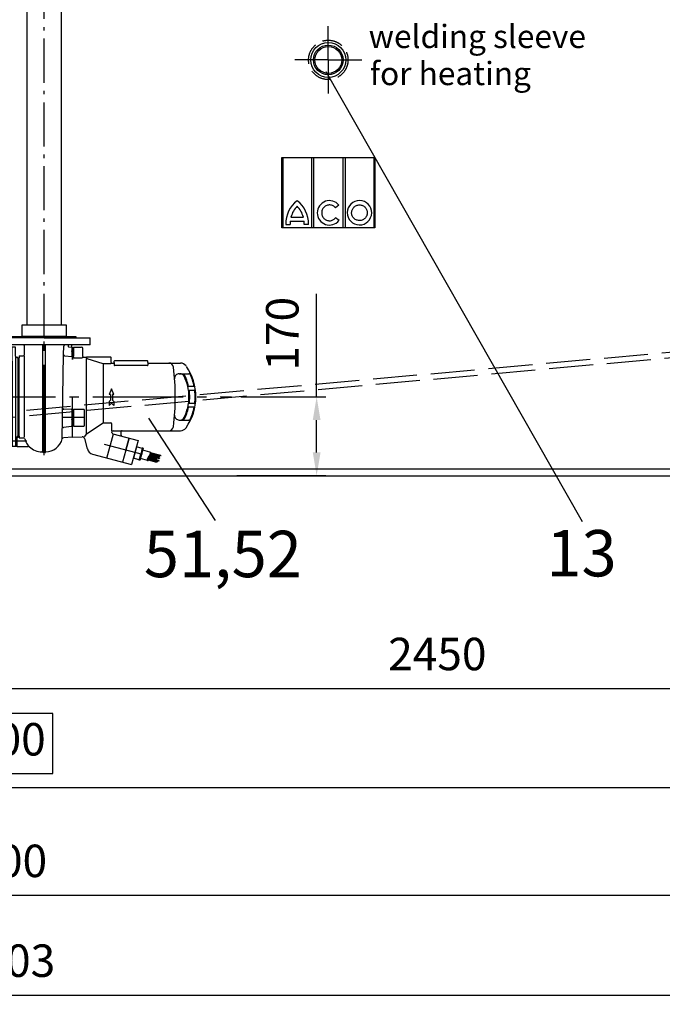
# Model space of a CAD drawing. Units: millimetres. Extents: x 0 to 11880, y 0 to 8400.
# Drawn here: x 3824 to 5209, y 4081 to 6205 of the extents above; entities that cross this region are included whole.
import ezdxf
from ezdxf.enums import TextEntityAlignment as Align

# ---------------------------------------------------------------- set-up
doc = ezdxf.new("R2010")
doc.units = ezdxf.units.MM
doc.header["$LTSCALE"] = 20
for name, pattern in [('AM_DIN_G_W050', [13.75, 9.75, -1.5, 1, -1.5]), ('AM_DIN_G_W050x2', [6.875, 4.75, -0.875, 0.375, -0.875]), ('gen3', [6.25, 4.75, -1.5]), ('gen3a', [3.125, 2.25, -0.875]), ('gen7', [13.75, 9.75, -1.5, 1, -1.5]), ('gen7a', [6.875, 4.75, -0.875, 0.375, -0.875])]:
    doc.linetypes.add(name, pattern=pattern)
for name, color, linetype in [('01', 7, 'Continuous'), ('0N', 7, 'Continuous'), ('3', 6, 'gen3'), ('3A', 6, 'gen3a'), ('3AN', 6, 'gen3a'), ('4', 3, 'Continuous'), ('5', 3, 'Continuous'), ('6', 2, 'Continuous'), ('7', 4, 'gen7'), ('7A', 4, 'gen7a'), ('8', 1, 'Continuous'), ('posi', 3, 'Continuous')]:
    doc.layers.add(name, color=color, linetype=linetype)
for name, color, linetype, lineweight in [('AM_5', 3, 'Continuous', 25), ('AM_7', 4, 'AM_DIN_G_W050', 25), ('OBJEKT', 7, 'Continuous', 25)]:
    doc.layers.add(name, color=color, linetype=linetype, lineweight=lineweight)
doc.styles.get("Standard").update_dxf_attribs({"font": 'ISOCP.SHX'})
doc.dimstyles.new('AM_DIN$0', dxfattribs={"dimscale": 10, "dimtxt": 3.5, "dimasz": 2.5, "dimexe": 1, "dimexo": 1, "dimgap": 1.5, "dimtad": 1, "dimdsep": 46, "dimtxsty": 'STANDARD', "dimcen": 0, "dimclrd": 256, "dimclre": 256, "dimclrt": 2, "dimadec": 0, "dimazin": 2, "dimtp": 0.1, "dimtm": 0.1, "dimtfac": 0.71, "dimtdec": 3, "dimtmove": 0, "dimatfit": 3, "dimfxl": 1, "dimlwd": -1, "dimlwe": -1, "dimarcsym": 0})
doc.dimstyles.new('AM_ISO$0', dxfattribs={"dimtxt": 3.5, "dimasz": 2.5, "dimexe": 1, "dimexo": 1, "dimgap": 1.5, "dimtad": 1, "dimdsep": 46, "dimtxsty": 'STANDARD', "dimcen": 0, "dimclrd": 256, "dimclre": 256, "dimclrt": 2, "dimadec": 0, "dimazin": 2, "dimtp": 0.1, "dimtm": 0.1, "dimtfac": 0.71, "dimtdec": 3, "dimtmove": 0, "dimatfit": 3, "dimfxl": 1, "dimlwd": -1, "dimlwe": -1, "dimarcsym": 0})

# ---------------------------------------------------------------- blocks, each defined once
blk = doc.blocks.new('*D44')
at = {"layer": 'AM_5'}
for p, q in [((1449.1, 5216.4), (1449.1, 4528.9)), ((5949.1, 5216.4), (5949.1, 4528.9)), ((3894.9, 4708.9), (3652.9, 4708.9)), ((3652.9, 4708.9), (3652.9, 4578.9)), ((3894.9, 4578.9), (3894.9, 4708.9)), ((3652.9, 4578.9), (3894.9, 4578.9)), ((1499.1, 4548.9), (5899.1, 4548.9))]:
    blk.add_line(p, q, dxfattribs=at)
for points in [[(1499.1, 4557.3), (1499.1, 4540.6), (1449.1, 4548.9)], [(5899.1, 4557.3), (5899.1, 4540.6), (5949.1, 4548.9)]]:
    blk.add_solid(points, dxfattribs=at)
at = {"layer": 'DEFPOINTS', "color": 0}
for p in [(1449.1, 5236.4), (5949.1, 5236.4), (5949.1, 4548.9)]:
    blk.add_point(p, dxfattribs=at)
at = {"layer": 'AM_5', "color": 2, "insert": (3773.9, 4643.9), "char_height": 70, "attachment_point": 5}
blk.add_mtext('4500', dxfattribs=at)
blk = doc.blocks.new('*D52')
at = {"layer": 'AM_5'}
for p, q in [((1299.1, 6494.9), (1299.1, 4296.7)), ((6099.1, 6394.9), (6099.1, 4296.7)), ((1349.1, 4316.7), (6049.1, 4316.7))]:
    blk.add_line(p, q, dxfattribs=at)
for points in [[(1349.1, 4325.1), (1349.1, 4308.4), (1299.1, 4316.7)], [(6049.1, 4325.1), (6049.1, 4308.4), (6099.1, 4316.7)]]:
    blk.add_solid(points, dxfattribs=at)
at = {"layer": 'DEFPOINTS', "color": 0}
for p in [(1299.1, 6514.9), (6099.1, 6414.9), (6099.1, 4316.7)]:
    blk.add_point(p, dxfattribs=at)
at = {"layer": 'AM_5', "color": 2, "insert": (3776.9, 4381.7), "char_height": 70, "attachment_point": 5}
blk.add_mtext('4800', dxfattribs=at)
blk = doc.blocks.new('*D53')
at = {"layer": 'AM_5'}
for p, q in [((1047.7, 5806.5), (1047.7, 4081.5)), ((6350.4, 5794.5), (6350.4, 4081.5)), ((1097.7, 4101.5), (6300.4, 4101.5))]:
    blk.add_line(p, q, dxfattribs=at)
for points in [[(1097.7, 4109.8), (1097.7, 4093.2), (1047.7, 4101.5)], [(6300.4, 4109.8), (6300.4, 4093.2), (6350.4, 4101.5)]]:
    blk.add_solid(points, dxfattribs=at)
at = {"layer": 'DEFPOINTS', "color": 0}
for p in [(1047.7, 5826.5), (6350.4, 5814.5), (6350.4, 4101.5)]:
    blk.add_point(p, dxfattribs=at)
at = {"layer": 'AM_5', "color": 2, "insert": (3794.3, 4166.5), "char_height": 70, "attachment_point": 5}
blk.add_mtext('5303', dxfattribs=at)
blk = doc.blocks.new('ACO')
for p, q in [((-100, 0), (100, 0)), ((-100, -151.9), (-100, 0)), ((-98.2, 0), (-98.2, -151.9)), ((-36, 0), (-36, -151.9)), ((-31.1, -151.9), (-31.1, 0)), ((31.3, 0), (31.3, -151.9)), ((36.2, 0), (36.2, -151.9)), ((98.4, 0.1), (98.4, -151.9)), ((100, 0), (100, -151.9)), ((23, -102.8), (15.6, -108.6)), ((-91.5, -144.2), (-82.4, -144.2)), ((-82.2, -137.5), (-52.1, -137.5)), ((-80.5, -128.3), (-53.8, -128.3)), ((-42.8, -144.2), (-51.9, -144.2)), ((23.1, -135.8), (15.6, -130.1)), ((100, -151.9), (-100, -151.9))]:
    blk.add_line(p, q)
for centre, radius, start, end in [((-29.4, -142.4), 62.1, 127.4356, 181.6414), ((-29.4, -142.4), 53, 135.3555, 164.5601), ((-104.9, -142.4), 62.1, 358.3586, 52.5644), ((-104.9, -142.4), 53, 15.4399, 44.6445), ((-29.4, -142.4), 53, 174.7295, 181.9213), ((-104.9, -142.4), 53, 358.0787, 5.2705)]:
    blk.add_arc(centre, radius, start, end)
for centre, major_axis, ratio, start_param, end_param in [((2.5, -119.3), (0, 26.4), 0.993402, -0.89505, 4.040089), ((67.2, -119.1), (26.3, -0.4), 0.995795, -1.570796, 4.712389)]:
    blk.add_ellipse(centre, major_axis=major_axis, ratio=ratio, start_param=start_param, end_param=end_param)
for points, knots in [([(15.6, -108.6), (15.3, -108.2), (14.9, -107.8), (12.9, -105.7), (10.9, -104.4), (6.5, -102.6), (4.1, -102.2), (-0.5, -102.4), (-2.9, -103.1), (-7.1, -105.2), (-9, -106.7), (-11.9, -110.4), (-13.1, -112.5), (-14.3, -117.1), (-14.5, -119.5), (-13.7, -124.3), (-12.9, -126.5), (-10.3, -130.5), (-8.6, -132.3), (-4.7, -134.9), (-2.5, -135.7), (0.7, -136.3), (1.6, -136.3), (2.5, -136.3), (3.9, -136.3), (5.3, -136.2), (8.9, -135.2), (11.1, -134.2), (13.9, -131.9), (14.8, -131.1), (15.6, -130.1)], [2.249448, 2.249448, 2.249448, 2.249448, 2.346711, 2.346711, 2.766182, 2.766182, 3.185653, 3.185653, 3.605124, 3.605124, 4.024596, 4.024596, 4.444067, 4.444067, 4.863538, 4.863538, 5.283009, 5.283009, 5.70248, 5.70248, 6.121952, 6.121952, 6.283185, 6.283185, 6.283185, 6.53254, 6.53254, 6.952011, 6.952011, 7.170319, 7.170319, 7.170319, 7.170319]), ([(66.9, -135.9), (68.3, -135.9), (69.7, -135.8), (73.4, -134.9), (75.5, -133.9), (79.3, -131.1), (80.8, -129.3), (83.1, -125.2), (83.8, -122.9), (84.2, -118.3), (84, -116), (82.5, -111.6), (81.3, -109.5), (78.2, -106.1), (76.2, -104.7), (71.9, -102.7), (69.6, -102.2), (64.9, -102.2), (62.6, -102.7), (58.3, -104.5), (56.3, -105.9), (53.1, -109.3), (51.9, -111.4), (50.4, -115.8), (50.1, -118.1), (50.5, -122.7), (51.1, -125), (53.4, -129.1), (54.9, -130.9), (58.6, -133.8), (60.8, -134.8), (64.3, -135.7), (65.6, -135.9), (66.9, -135.9)], [-1.570796, -1.570796, -1.570796, -1.570796, -1.324448, -1.324448, -0.909738, -0.909738, -0.495028, -0.495028, -0.080318, -0.080318, 0.334393, 0.334393, 0.749103, 0.749103, 1.163813, 1.163813, 1.578523, 1.578523, 1.993234, 1.993234, 2.407944, 2.407944, 2.822654, 2.822654, 3.237364, 3.237364, 3.652075, 3.652075, 4.066785, 4.066785, 4.481495, 4.481495, 4.712389, 4.712389, 4.712389, 4.712389])]:
    blk.add_open_spline(points, degree=3, knots=knots)
blk = doc.blocks.new('*X30')
at = {"color": 0}
for p, q in [((189, 258), (200, 269)), ((189, 253), (204, 268)), ((190, 248), (207, 265)), ((190, 243), (209, 262)), ((191, 239), (209, 257)), ((192, 235), (209, 251)), ((194, 231), (208, 245)), ((195, 227), (206, 238)), ((197, 223), (204, 231)), ((199, 220), (200, 221))]:
    blk.add_line(p, q, dxfattribs=at)
blk = doc.blocks.new('GEN370')
at = {"layer": '4'}
for centre, radius, start, end in [((-0.8, 0), 0.2, 90, 180), ((-0.8, 0), 0.2, 180, 270), ((-0.8, -1.5), 1.7, 61.9275, 90), ((-0.8, 1.5), 1.7, 270, 298.0725), ((0.8, 1.5), 1.7, 241.9275, 270), ((0.8, 0), 0.2, 270, 0)]:
    blk.add_arc(centre, radius, start, end, dxfattribs=at)
at = {"layer": '8', "xscale": -0.02, "yscale": 0.02, "zscale": 0.02, "rotation": 89.99999999999999}
blk.add_blockref('*X30', (4.38, 3.98), dxfattribs=at)
blk = doc.blocks.new('pu_DS')
for p, q in [((5040.7, 4236.3), (4939.9, 4236.3)), ((4939.9, 4236.3), (4939.9, 4221.3)), ((4970.9, 4239.3), (5108.9, 4239.3)), ((4970.9, 4239.3), (4970.9, 4236.3)), ((5040.7, 4236.3), (5139.9, 4236.3)), ((5108.9, 4239.3), (5108.9, 4236.3)), ((5139.9, 4221.3), (5139.9, 4236.3)), ((4915.2, 4217.3), (4915.2, 4001.3)), ((5040.7, 4221.3), (4939.9, 4221.3)), ((4972.2, 4185.9), (4972.2, 4216.3)), ((4979.2, 4216.3), (4972.2, 4216.3)), ((4979.2, 4196.8), (4979.2, 4216.3)), ((5103.1, 4221.3), (5040.7, 4221.3)), ((5092.6, 4220.3), (5092.6, 4218.5)), ((5093.5, 4217.5), (5100.6, 4216.8)), ((5099.6, 4220.3), (5099.6, 4217.8)), ((5100.6, 4216.8), (5100.6, 4197.4)), ((5100.6, 4208.2), (5104.1, 4208.2)), ((5139.9, 4221.3), (5103.1, 4221.3)), ((5104.1, 4216.8), (5121.6, 4216.5)), ((5104.1, 4216.8), (5104.1, 4208.8)), ((5104.1, 4197.3), (5104.1, 4216.8)), ((5104.1, 4209.1), (5104.1, 4197.3)), ((5124.1, 4196.1), (5124.1, 4214)), ((4972.2, 4185.9), (4972.2, 4109.3)), ((4979.2, 4196.8), (4979.2, 4002.3)), ((4984.2, 4194.3), (4981.7, 4194.3)), ((4984.2, 4192.8), (4984.2, 4194.3)), ((4984.2, 4192.8), (4984.2, 4025.8)), ((4987.2, 4192.8), (4984.2, 4192.8)), ((4987.2, 4197.8), (4987.2, 4193.8)), ((4987.2, 4197.8), (4995.7, 4197.8)), ((4987.2, 4024.8), (4987.2, 4193.8)), ((5100.6, 4201.5), (5104.1, 4201.5)), ((5102.1, 4196.3), (5103.1, 4196.3)), ((5103.1, 4196.3), (5102.1, 4196.3)), ((5102.1, 4189.8), (5102.1, 4196.3)), ((5102.1, 4189.8), (5102.1, 4196.3)), ((5125, 4195.1), (5131.7, 4194.8)), ((5132.4, 4194.8), (5132.4, 4193.2)), ((5133.1, 4195.3), (5184, 4195.3)), ((5133.1, 4192.2), (5167.6, 4181)), ((5185, 4183.3), (5185, 4194.3)), ((5185, 4183.3), (5185, 4181.9)), ((5192.1, 4183.3), (5192.1, 4186.3)), ((5192.1, 4183.3), (5192.1, 4177.8)), ((5263.1, 4187.3), (5193.1, 4187.3)), ((5264.1, 4183.3), (5264.1, 4186.3)), ((5264.1, 4183.3), (5264.1, 4177.8)), ((5167.9, 4180.7), (5167.9, 4053.3)), ((5168.2, 4180.9), (5184, 4180.9)), ((5186, 4182.3), (5191.1, 4182.3)), ((5263.1, 4176.8), (5193.1, 4176.8)), ((5265.1, 4182.3), (5334.6, 4182.3)), ((5332, 4159.3), (5352.6, 4159.3)), ((5186.1, 4126.7), (5181.3, 4114.7)), ((5190.9, 4114.7), (5186.1, 4126.7)), ((5365.2, 4131.3), (5351.9, 4131.3)), ((5366.1, 4123.3), (5353, 4123.3)), ((4972.2, 4109.3), (4972.2, 4002.3)), ((5102.1, 4060.3), (5102.1, 4109.3)), ((5184.1, 4114.7), (5181.3, 4114.7)), ((5184.1, 4101.9), (5181.3, 4099.1)), ((5181.3, 4099.1), (5181.3, 4090.7)), ((5184.1, 4114.7), (5184.1, 4101.9)), ((5188.1, 4114.7), (5188.1, 4101.9)), ((5190.9, 4114.7), (5188.1, 4114.7)), ((5188.1, 4101.9), (5190.9, 4099.1)), ((5190.9, 4099.1), (5190.9, 4090.7)), ((5099.6, 4082.4), (5083.5, 4082.3)), ((5100.6, 4081.4), (5100.6, 4046.6)), ((5104.1, 4081.6), (5104.1, 4046.9)), ((5127.1, 4081.6), (5127.1, 4046.9)), ((5186.1, 4095.5), (5181.3, 4090.7)), ((5186.1, 4095.5), (5190.9, 4090.7)), ((5365.2, 4087.3), (5351.9, 4087.3)), ((5366.1, 4095.3), (5353, 4095.3)), ((5100.6, 4060.3), (5104.1, 4060.3)), ((5332, 4059.3), (5352.6, 4059.3)), ((5099.7, 4045.6), (5082.5, 4043.4)), ((5100.6, 4053.6), (5104.1, 4053.6)), ((5102.1, 4022.3), (5102.1, 4053.6)), ((5105.1, 4045.9), (5126.1, 4045.9)), ((5167.9, 4053.3), (5184.9, 4053.3)), ((5186.9, 4036), (5186.9, 4051.3)), ((5186.9, 4032.3), (5186.9, 4033.8)), ((5189.4, 4036.3), (5334.6, 4036.3)), ((5206.9, 4026.6), (5206.9, 4034.3)), ((4982.2, 4022.3), (4982.2, 4003.3)), ((4983.2, 4022.3), (4984.7, 4022.3)), ((4987.2, 4025.8), (4984.2, 4025.8)), ((4984.2, 4025.8), (4984.2, 4024.3)), ((4984.2, 4024.3), (4984.2, 4024.3)), ((5102.1, 4022.3), (5102.1, 4028.8)), ((5102.1, 4022.3), (5102.1, 4028.8)), ((5102.1, 4022.3), (5122.7, 4023.4)), ((5127.8, 4019.7), (5133.9, 3997)), ((5176.3, 3977.3), (5190.3, 4029.5)), ((5188.7, 4029.9), (5243.4, 4015.2)), ((5217.1, 3994.3), (5224.1, 4020.4)), ((5223.4, 4018), (5217.1, 3994.3)), ((5217.1, 3994.3), (5223.4, 4018)), ((5243.4, 4015.2), (5229.4, 3963.1)), ((4982.2, 4002.3), (4972.2, 4002.3)), ((4982.2, 4010.3), (4982.2, 4002.3)), ((4983.2, 4002.3), (5007.4, 4002.3)), ((5217.1, 3994.3), (5210.1, 3968.3)), ((5217.1, 3994.3), (5210.1, 3968.3)), ((5239.7, 4001.4), (5233.2, 3977)), ((5251.8, 3998.1), (5239.7, 4001.4)), ((5254.5, 3998.5), (5247.4, 3972.1)), ((5252.5, 3999), (5249, 3985.8)), ((5254.5, 3998.5), (5252.5, 3999)), ((5268.8, 3990.1), (5253.3, 3994.3)), ((5145.2, 3985.6), (5229.4, 3963.1)), ((5245.2, 3973.7), (5233.2, 3977)), ((5245.5, 3972.6), (5249, 3985.8)), ((5247.4, 3972.1), (5245.5, 3972.6)), ((5264, 3972.2), (5248.5, 3976.3))]:
    blk.add_line(p, q)
for centre, radius, start, end in [((4995.7, 4218.8), 2.5, 0, 90), ((5093.6, 4220.3), 1, 92.2971, 180), ((5093.6, 4218.5), 1, 180, 265), ((5093.6, 4220.3), 1, 90, 92.2971), ((5100.6, 4220.3), 1, 90, 180), ((5100.6, 4217.8), 1, 180, 265), ((5121.6, 4214), 2.5, 0, 89), ((4981.7, 4196.8), 2.5, 180, 270), ((4995.7, 4200.3), 2.5, 270, 0), ((5101.6, 4197.4), 1, 180, 265), ((5103.1, 4197.3), 1, 268.5, 0), ((5125.1, 4196.1), 1, 180, 267), ((5131.7, 4195.8), 1, 267, 313.5736), ((5133.1, 4194.3), 1, 90, 133.5736), ((5133.4, 4193.2), 1, 180, 252), ((5184, 4194.3), 1, 0, 90), ((5186, 4183.3), 1, 180, 270), ((5191.1, 4183.3), 1, 270, 0), ((5193.1, 4186.3), 1, 90, 180), ((5263.1, 4186.3), 1, 0, 90), ((5265.1, 4183.3), 1, 180, 270), ((5168.2, 4182.9), 2, 252, 270), ((5184, 4181.9), 1, 270, 0), ((5193.1, 4177.8), 1, 180, 270), ((5263.1, 4177.8), 1, 270, 0), ((5309.5, 4172.3), 10, 7.387, 90), ((4823.6, 4109.3), 500, 352.613, 7.387), ((5334.6, 4167.3), 15, 35.4505, 90), ((5253.1, 4109.3), 115, 0, 34.8863), ((5352.6, 4161.8), 2.5, 270, 27.8181), ((5332, 4149.3), 10, 90, 184.4984), ((5333.7, 4149.3), 10, 26.3878, 90), ((5253.1, 4109.3), 100, 0, 26.3878), ((5351.9, 4130.3), 1, 90, 192.0005), ((5353, 4124.3), 1, 188.5409, 270), ((5365.2, 4130.3), 1, 10.6151, 90), ((5366.1, 4124.3), 1, 270, 7.5608), ((5253.1, 4109.3), 100, 333.012, 0), ((5253.1, 4109.3), 115, 324.5495, 0), ((5099.6, 4081.4), 1, 0, 90.3798), ((5351.9, 4088.3), 1, 167.9995, 270), ((5353, 4094.3), 1, 90, 171.4591), ((5365.2, 4088.3), 1, 270, 349.3849), ((5366.1, 4094.3), 1, 352.4392, 90), ((5332, 4069.3), 10, 175.5016, 270), ((5333.7, 4069.3), 10, 270, 333.6122), ((5352.6, 4056.8), 2.5, 332.1819, 90), ((5099.6, 4046.6), 1, 277.4545, 0), ((5105.1, 4046.9), 1, 180, 270), ((5126.1, 4046.9), 1, 270, 0), ((5184.9, 4051.3), 2, 0, 90), ((5189.4, 4033.8), 2.5, 90, 180), ((5208.9, 4034.3), 2, 90, 180), ((5309.5, 4046.3), 10, 270, 352.613), ((5334.6, 4051.3), 15, 270, 324.5495), ((4984.2, 4022.3), 2, 90, 180), ((4983.2, 4021.3), 1, 90, 180), ((4984.7, 4024.8), 2.5, 270, 0), ((4988.2, 4024.8), 1, 180, 180), ((5123, 4018.4), 5, 15, 93), ((5189.4, 4032.3), 2.5, 180, 255), ((5208.9, 4026.6), 2, 180, 255), ((4983.2, 4003.3), 1, 180, 270), ((5007.4, 3999.8), 2.5, 45.0319, 90), ((5149.4, 4001.1), 16, 195, 255), ((5251.9, 3998.6), 0.5, 255, 345), ((5245.1, 3973.2), 0.5, 345, 75)]:
    blk.add_arc(centre, radius, start, end)
at = {"layer": '01'}
for p, q in [((4998.2, 4200.3), (4998.2, 4218.8)), ((5037.7, 3989.6), (5037.7, 4221.3)), ((5043.7, 3989.6), (5043.7, 4221.3)), ((5102.1, 4196.3), (5101.5, 4196.4)), ((5102.1, 4196.3), (5102.1, 4189.8)), ((4987.2, 4024.8), (4987.2, 4020.8)), ((4987.2, 4020.8), (4996.9, 4020.8)), ((5102.1, 4022.3), (5082.2, 4020.6)), ((5102.1, 4022.3), (5102.1, 4028.8)), ((5037.2, 3990.6), (5035.7, 3990.6)), ((5043.2, 3989.1), (5038.2, 3989.1))]:
    blk.add_line(p, q, dxfattribs=at)
for centre, radius, start, end in [((4996.9, 4018.3), 2.5, 14.1818, 90), ((5035.7, 4028.1), 37.5, 194.1818, 225.0319), ((5043.7, 4028.1), 37.5, 270.7539, 345.4697), ((5082.4, 4018.1), 2.5, 95, 165.4697), ((5035.7, 4028.1), 37.5, 225.0319, 270), ((5037.2, 3990.1), 0.5, 0, 90), ((5038.2, 3989.6), 0.5, 180, 270), ((5043.2, 3989.6), 0.5, 270, 0), ((5044.2, 3990.1), 0.5, 90.7539, 180)]:
    blk.add_arc(centre, radius, start, end, dxfattribs=at)
at = {"layer": '0N'}
for p, q in [((4970.2, 4015.3), (4972.2, 4014.3)), ((4972.2, 4013.3), (4970.2, 4014.3))]:
    blk.add_line(p, q, dxfattribs=at)
blk.add_lwpolyline([(4963, 4020.8), (4970.2, 4020.8), (4970.2, 4007.8), (4963, 4007.8, -0.414214), (4962.2, 4008.6), (4962.2, 4020, -0.414214), (4963, 4020.8, -0.414214)], format="xyb", dxfattribs=at)
blk.add_lwpolyline([(4972.2, 4008), (4970.2, 4008), (4970.2, 4020.7), (4972.2, 4020.7), (4972.2, 4008)], dxfattribs=at)
at = {"layer": '3AN'}
for points in [[(4962.2, 4017.3), (4966.2, 4017.3), (4966.2, 4011.3), (4962.2, 4011.3)], [(4962.2, 4015.8), (4966.2, 4015.8)], [(4966.2, 4012.8), (4962.2, 4012.8)], [(4966.2, 4017.3), (4967.7, 4014.3), (4966.2, 4011.3)]]:
    blk.add_lwpolyline(points, dxfattribs=at)
at = {"layer": '6'}
for p, q in [((5283.8, 3967.8), (5265.8, 3972.7)), ((5282.5, 3976.3), (5266.5, 3980.6)), ((5284.3, 3969.7), (5266.5, 3974.5)), ((5288.8, 3975.6), (5266.7, 3981.5)), ((5287.5, 3970), (5266.7, 3975.5)), ((5282, 3974.4), (5266.8, 3978.5)), ((5288, 3971.9), (5266.8, 3977.5)), ((5289.3, 3977.5), (5268, 3983.2)), ((5288.1, 3978.8), (5268.5, 3984)), ((5288.6, 3980.7), (5269.4, 3985.8)), ((5291.6, 3981.1), (5269.8, 3986.9)), ((5292.1, 3983), (5270.1, 3988.9)), ((5282.5, 3976.3), (5282, 3974.4)), ((5288, 3971.9), (5287.5, 3970)), ((5288.6, 3980.7), (5288.1, 3978.8)), ((5289.3, 3977.5), (5288.8, 3975.6)), ((5292.1, 3983), (5291.6, 3981.1)), ((5284.3, 3969.7), (5283.8, 3967.8))]:
    blk.add_line(p, q, dxfattribs=at)
at = {"layer": '7'}
for p, q in [((5040.7, 3983.5), (5040.7, 4246.1)), ((4957.9, 4014.3), (5003.2, 4014.3)), ((5253.2, 3984.7), (5171.3, 4006.6))]:
    blk.add_line(p, q, dxfattribs=at)
at = {"layer": '8'}
for p, q in [((5082.7, 4200.4), (5083.4, 4218.9)), ((5100.6, 4207.4), (5100.7, 4208.2)), ((5100.9, 4201.5), (5101.5, 4208.2)), ((5101.7, 4201.5), (5102.2, 4208.2)), ((5102.5, 4201.5), (5103, 4208.2)), ((5103.2, 4201.5), (5103.7, 4208.2)), ((4998.3, 4023.3), (4998.3, 4196.8)), ((5080, 4018.7), (5082.7, 4200.4)), ((5084.9, 4197.8), (5101.5, 4196.4)), ((5103.9, 4201.5), (5104.1, 4203.6)), ((5104.1, 4194.7), (5104.1, 4196.5)), ((5105.1, 4193.7), (5123.1, 4193.7)), ((5132.4, 4029.9), (5132.4, 4191.9)), ((5105.1, 4082.6), (5126.1, 4082.6)), ((5100.6, 4064.8), (5081.3, 4064.8)), ((5100.6, 4059.5), (5100.7, 4060.3)), ((5100.9, 4053.6), (5101.5, 4060.3)), ((5101.7, 4053.6), (5102.2, 4060.3)), ((5102.5, 4053.6), (5103, 4060.3)), ((5103.2, 4053.6), (5103.7, 4060.3)), ((5103.9, 4053.6), (5104.1, 4055.7)), ((5126.2, 4064.7), (5104.9, 4064.7)), ((5132.4, 4029.9), (5167.9, 4053.3)), ((5132.4, 4029.9), (5127, 4022.8))]:
    blk.add_line(p, q, dxfattribs=at)
for centre, radius, start, end in [((5085.9, 4218.8), 2.5, 90, 177.8012), ((5085.2, 4200.3), 2.5, 177.8012, 265), ((5105.1, 4194.7), 1, 180, 270), ((5123.1, 4194.7), 1, 270, 0), ((5251.1, 4109.3), 103.6, 12.2614, 28.6781), ((5251.1, 4109.3), 115.4, 10.9894, 25.9686), ((5251.1, 4109.3), 103.6, 0, 7.365), ((5251.1, 4109.3), 115.4, 0, 6.7264), ((5251.1, 4109.3), 103.6, 352.233, 0), ((5251.1, 4109.3), 115.4, 353.0324, 0), ((5083.4, 4084.8), 2.5, 179.1456, 270.3798), ((5105.1, 4081.6), 1, 90, 180), ((5126.1, 4081.6), 1, 0, 90), ((5251.1, 4109.3), 103.6, 331.3219, 347.7386), ((5251.1, 4109.3), 115.4, 334.0314, 349.0106), ((5082.8, 4040.9), 2.5, 97.4545, 179.1456)]:
    blk.add_arc(centre, radius, start, end, dxfattribs=at)
at = {"layer": 'DEFPOINTS', "color": 0, "linetype": 'ByBlock'}
blk.add_point((5040.7, 3989.1), dxfattribs=at)
at = {"xscale": 9.303050007697893, "yscale": 9.303050007699312, "zscale": 9.303050007699195, "rotation": 74.99999999999883}
blk.add_blockref('GEN370', (5266.4, 3981.1), dxfattribs=at)
blk = doc.blocks.new('GENPOS15')
at = {"color": 7}
blk.add_attdef('1GENPOS', text='', height=1, dxfattribs=at).set_placement((0, 0), align=Align.MIDDLE_CENTER)
at = {"color": 0, "flags": 1}
for tag, p in [('2GENPOS', (0, -1.5)), ('3GENPOS', (0, -3)), ('4GENPOS', (0, -4.5)), ('5GENPOS', (0, -6)), ('6GENPOS', (0, -7.5)), ('7GENPOS', (0, -9)), ('8GENPOS', (0, -10.5)), ('9GENPOS', (0, -12)), ('10GENPOS', (0, -13.5)), ('11GENPOS', (0, -15)), ('12GENPOS', (0, -16.5)), ('13GENPOS', (0, -18)), ('14GENPOS', (0, -19.5)), ('15GENPOS', (0, -21)), ('16GENPOS', (0, -22.5)), ('17GENPOS', (0, -24)), ('18GENPOS', (0, -25.5)), ('19GENPOS', (0, -27)), ('20GENPOS', (0, -28.5)), ('21GENPOS', (0, -30)), ('22GENPOS', (0, -31.5)), ('23GENPOS', (0, -33)), ('24GENPOS', (0, -34.5)), ('25GENPOS', (0, -36)), ('26GENPOS', (0, -37.5)), ('27GENPOS', (0, -39)), ('0GENPOS', (0, -40.5))]:
    blk.add_attdef(tag, p, '', height=1, dxfattribs=at)
at = {"color": 0}
for tag, p in [('GENPOS14_VISIBLE1', (0, -42)), ('GENPOS14_VISIBLE2', (0, -43.5))]:
    blk.add_attdef(tag, p, '', height=1, dxfattribs=at)
blk = doc.blocks.new('*D74')
at = {"layer": 'AM_5'}
for p, q in [((3499.2, 5257.4), (3499.2, 4742.8)), ((5949.1, 5222.4), (5949.1, 4742.8)), ((3549.2, 4762.8), (5899.1, 4762.8))]:
    blk.add_line(p, q, dxfattribs=at)
for points in [[(3549.2, 4771.1), (3549.2, 4754.5), (3499.2, 4762.8)], [(5899.1, 4771.1), (5899.1, 4754.5), (5949.1, 4762.8)]]:
    blk.add_solid(points, dxfattribs=at)
at = {"layer": 'DEFPOINTS', "color": 0}
for p in [(3499.2, 5277.4), (5949.1, 5242.4), (5949.1, 4762.8)]:
    blk.add_point(p, dxfattribs=at)
at = {"layer": 'AM_5', "color": 2, "insert": (4724.1, 4827.8), "char_height": 70, "attachment_point": 5}
blk.add_mtext('2450', dxfattribs=at)
blk = doc.blocks.new('*D75')
at = {"layer": 'AM_5'}
for p, q in [((4463.9, 5391.4), (4463.9, 5613.4)), ((4300.7, 5391.4), (4483.9, 5391.4)), ((4463.9, 5271.4), (4463.9, 5341.4)), ((4292.2, 5221.4), (4483.9, 5221.4))]:
    blk.add_line(p, q, dxfattribs=at)
for points in [[(4455.6, 5341.4), (4472.3, 5341.4), (4463.9, 5391.4)], [(4455.6, 5271.4), (4472.3, 5271.4), (4463.9, 5221.4)]]:
    blk.add_solid(points, dxfattribs=at)
at = {"layer": 'DEFPOINTS', "color": 0}
for p in [(4280.7, 5391.4), (4463.9, 5391.4), (4272.2, 5221.4)]:
    blk.add_point(p, dxfattribs=at)
at = {"layer": 'AM_5', "color": 2, "insert": (4398.9, 5527.4), "char_height": 70, "attachment_point": 5, "rotation": 90}
blk.add_mtext('170', dxfattribs=at)

msp = doc.modelspace()

# ---------------------------------------------------------------- linework, layer by layer
for p, q in [((3828.76, 5546.35), (3923.76, 5546.35)), ((3828.76, 5521.35), (3828.76, 5546.35)), ((3923.76, 5546.35), (3923.76, 5521.35)), ((3923.76, 5521.35), (3828.76, 5521.35))]:
    msp.add_line(p, q)
msp.add_circle((4489.06, 6117.85), 37.69)
at = {"layer": '0N'}
for p, q in [((1419.08, 5236.35), (5979.08, 5236.35)), ((1419.08, 5221.35), (5979.08, 5221.35))]:
    msp.add_line(p, q, dxfattribs=at)
msp.add_circle((4489.06, 6117.86), 32, dxfattribs=at)
at = {"layer": '3'}
for p, q in [((3714.01, 5351.35), (5935.93, 5551.98)), ((3720.26, 5339.9), (5937.08, 5540.03))]:
    msp.add_line(p, q, dxfattribs=at)
at = {"layer": '3A'}
msp.add_circle((4489.06, 6117.85), 42.5, dxfattribs=at)
at = {"layer": '5'}
msp.add_circle((4489.06, 6117.86), 29, dxfattribs=at)
at = {"layer": '7A'}
for q in [(4489.06, 6190.36), (4416.56, 6117.86), (4561.56, 6117.86), (4489.06, 6045.36)]:
    msp.add_line((4489.06, 6117.86), q, dxfattribs=at)
at = {"layer": 'AM_7', "linetype": 'AM_DIN_G_W050x2'}
msp.add_line((3876.26, 5518.68), (3876.26, 7018.26), dxfattribs=at)
at = {"layer": 'AM_7'}
msp.add_line((3706.16, 5391.35), (4280.66, 5391.35), dxfattribs=at)
at = {"layer": 'OBJEKT', "ltscale": 5}
for p, q in [((3838.76, 6922.53), (3838.76, 5546.35)), ((3913.76, 5546.35), (3913.76, 6922.53))]:
    msp.add_line(p, q, dxfattribs=at)
at = {"layer": 'posi'}
for points in [[(4483.52, 6092.72), (5036.59, 5122.75)], [(4101.7, 5345.41), (4245.35, 5124.4)]]:
    msp.add_lwpolyline(points, dxfattribs=at)

# ---------------------------------------------------------------- block references
msp.add_blockref('pu_DS', (-1164.39, 1282.01))
at = {"layer": '4'}
msp.add_blockref('ACO', (4489.07, 5907.39), dxfattribs=at)
at = {"layer": 'posi'}
ref = msp.add_blockref('GENPOS15', (4452.93, 5101.17), dxfattribs=dict(at, xscale=100, yscale=100, zscale=100))
ref.add_attrib('1GENPOS', '51,52', dxfattribs={"layer": '0', "color": 7, "height": 100}).set_placement((4261.74, 5052.5), align=Align.MIDDLE_CENTER)
at = {"layer": 'posi', "xscale": 100, "yscale": 100, "zscale": 100}
msp.add_blockref('GENPOS15', (5034.99, 5054.14), dxfattribs=at).add_auto_attribs({'1GENPOS': '13'})

# ---------------------------------------------------------------- texts
at = {"layer": '5'}
for s, p in [('welding sleeve', (4576, 6143.48)), ('for heating', (4578.5, 6063.49))]:
    msp.add_text(s, height=50, dxfattribs=at).set_placement(p)

# ---------------------------------------------------------------- dimensions: what is measured, and where the dimension line sits
at = {"layer": 'AM_5'}
for base, p1, p2, dimstyle, override, picture, middle in [((6099.08, 4316.72), (1299.08, 6514.85), (6099.08, 6414.85), 'AM_ISO$0', {"dimscale": 20, "dimdec": 0}, '*D52', (3776.92, 4316.72)), ((6350.43, 4101.5), (1047.73, 5826.53), (6350.43, 5814.53), 'AM_DIN$0', {"dimscale": 20, "dimdec": 0}, '*D53', (3794.27, 4101.5)), ((5949.08, 4548.94), (1449.08, 5236.35), (5949.08, 5236.35), 'AM_ISO$0', {"dimscale": 20, "dimgap": -1.5, "dimdec": 0}, '*D44', (3773.88, 4548.94))]:
    dim = msp.add_linear_dim(base=base, p1=p1, p2=p2, dimstyle=dimstyle, override=override, dxfattribs=at)
    dim.commit()
    dim.dimension.update_dxf_attribs({"geometry": picture, "text_midpoint": middle, "dimtype": 160})
for base, p1, p2, angle, picture, middle in [((4463.94, 5391.35), (4272.16, 5221.35), (4280.66, 5391.35), 90, '*D75', (4398.94, 5527.38)), ((5949.08, 4762.81), (3499.16, 5277.36), (5949.08, 5242.36), 0, '*D74', (4724.12, 4827.82))]:
    dim = msp.add_linear_dim(base=base, p1=p1, p2=p2, angle=angle, dimstyle='AM_DIN$0', override={"dimscale": 20, "dimdec": 0}, dxfattribs=at)
    dim.commit()
    dim.dimension.update_dxf_attribs({"geometry": picture, "text_midpoint": middle})

doc.saveas('drawing.dxf')
